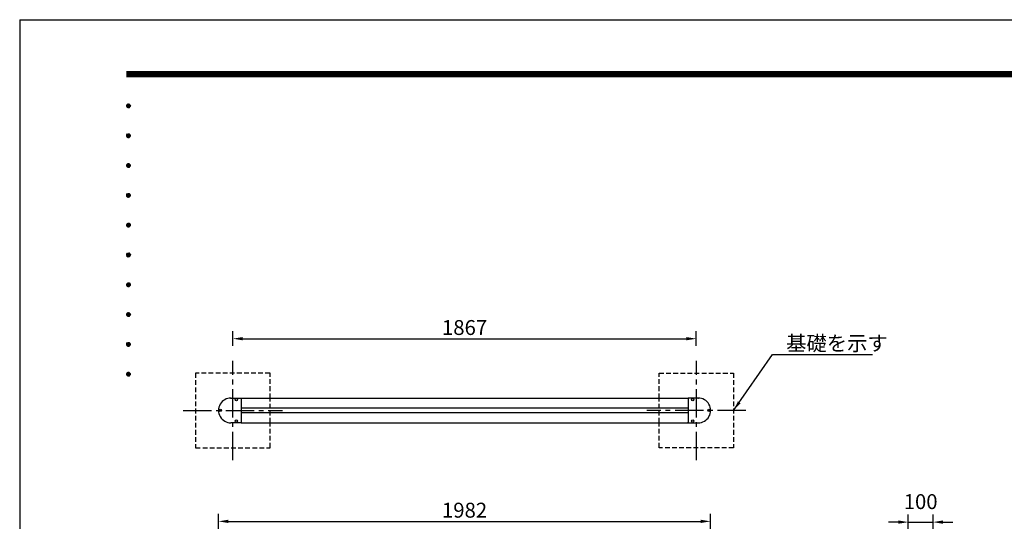
# Model space of a CAD drawing. Extents: x 0 to 8400, y 0 to 5940.
# Drawn here: x 0 to 3966, y 3921 to 5940 of the extents above; entities that cross this region are included whole.
import ezdxf
from ezdxf.enums import TextEntityAlignment as Align

# ---------------------------------------------------------------- set-up
doc = ezdxf.new("R2010")
doc.units = 0
doc.header["$LTSCALE"] = 6
doc.linetypes.add('CENTER2', pattern=[28.575, 19.05, -3.175, 3.175, -3.175])
doc.linetypes.add('HIDDEN2', pattern=[4.7625, 3.175, -1.5875])
doc.layers.get('0').update_dxf_attribs({"linetype": 'CONTINUOUS'})
doc.layers.get('DEFPOINTS').update_dxf_attribs({"linetype": 'CONTINUOUS'})
for name, color, linetype in [('P001', 131, 'CONTINUOUS'), ('P019', 71, 'CONTINUOUS'), ('P901', 135, 'CONTINUOUS'), ('P919', 75, 'CONTINUOUS'), ('P_1CENTER', 2, 'CONTINUOUS'), ('P_2DIM', 6, 'CONTINUOUS'), ('P_5DRAWFRAME', 104, 'CONTINUOUS')]:
    doc.layers.add(name, color=color, linetype=linetype)
doc.styles.add('BIGFONT', font='simplex.shx', dxfattribs={"bigfont": 'bigfont.shx'})
doc.dimstyles.new('DIMBIGFONT$0', dxfattribs={"dimtxt": 3, "dimasz": 2, "dimexe": 1.5, "dimexo": 3, "dimgap": 0.75, "dimtad": 1, "dimdec": 1, "dimdsep": 46, "dimtxsty": 'BIGFONT', "dimcen": 0, "dimclrt": 230, "dimadec": 0, "dimazin": 0, "dimtfac": 0.6, "dimtdec": 1, "dimtmove": 2, "dimatfit": 3, "dimldrblk": 'DOT', "dimfxl": 0, "dimtvp": 1, "dimtolj": 1, "dimarcsym": 0})
doc.dimstyles.new('DIMBIGFONT$7', dxfattribs={"dimtxt": 3, "dimasz": 2, "dimexe": 1.5, "dimexo": 3, "dimgap": 0.75, "dimtad": 1, "dimdec": 1, "dimdsep": 46, "dimtxsty": 'BIGFONT', "dimsah": 1, "dimcen": 0, "dimclrt": 230, "dimadec": 0, "dimazin": 0, "dimtfac": 0.6, "dimtdec": 1, "dimtofl": 0, "dimtmove": 0, "dimatfit": 3, "dimfxl": 0, "dimtvp": 1, "dimtolj": 1, "dimarcsym": 0})

# ---------------------------------------------------------------- blocks, each defined once
blk = doc.blocks.new('DFP3')
at = {"color": 0}
for p, q in [((21.5, 286.6), (408, 286.6)), ((21.5, 286.55), (408, 286.55)), ((21.5, 286.5), (408, 286.5)), ((21.5, 286.45), (408, 286.45)), ((21.5, 286.4), (408, 286.4)), ((408, 286.35), (21.5, 286.35)), ((21.5, 286.3), (408, 286.3)), ((408, 286.25), (21.5, 286.25)), ((21.5, 286.2), (408, 286.2)), ((408, 286.15), (21.5, 286.15)), ((21.5, 286.1), (408, 286.1)), ((21.5, 286.05), (408, 286.05)), ((21.5, 286), (408, 286)), ((21.5, 285.95), (408, 285.95)), ((21.5, 285.9), (408, 285.9)), ((21.5, 285.85), (408, 285.85)), ((21.5, 285.8), (408, 285.8)), ((21.5, 285.75), (408, 285.75)), ((21.5, 285.7), (408, 285.7)), ((408, 285.65), (21.5, 285.65)), ((21.5, 285.6), (408, 285.6)), ((21.5, 279.65), (21.9, 280.05)), ((21.5, 279.65), (21.9, 279.25)), ((21.51, 279.73), (21.82, 280.04)), ((21.51, 279.58), (21.97, 280.04)), ((21.51, 279.72), (21.97, 279.26)), ((21.52, 279.53), (22.02, 280.03)), ((21.52, 279.77), (22.02, 279.27)), ((21.54, 279.48), (22.07, 280.01)), ((21.54, 279.82), (22.07, 279.29)), ((21.55, 279.84), (21.71, 280)), ((21.56, 279.43), (22.12, 279.99)), ((21.56, 279.87), (22.12, 279.31)), ((21.59, 279.39), (22.16, 279.96)), ((21.59, 279.91), (22.16, 279.34)), ((21.63, 279.94), (22.19, 279.38)), ((21.63, 279.36), (22.19, 279.92)), ((21.67, 279.98), (22.23, 279.42)), ((21.67, 279.32), (22.23, 279.88)), ((21.71, 280), (22.25, 279.46)), ((21.71, 279.3), (22.25, 279.84)), ((21.76, 280.03), (22.28, 279.51)), ((21.76, 279.27), (22.28, 279.79)), ((21.82, 280.04), (22.29, 279.57)), ((21.82, 279.26), (22.29, 279.73)), ((21.88, 280.05), (22.3, 279.63)), ((21.88, 279.25), (22.3, 279.67)), ((21.95, 280.05), (22.3, 279.7)), ((21.95, 279.25), (22.3, 279.6)), ((22.05, 280.02), (22.27, 279.8)), ((21.51, 279.57), (21.82, 279.26)), ((21.55, 279.46), (21.71, 279.3)), ((22.05, 279.28), (22.27, 279.5)), ((21.5, 273.65), (21.9, 274.05)), ((21.5, 273.65), (21.9, 273.25)), ((21.51, 273.73), (21.82, 274.04)), ((21.51, 273.58), (21.97, 274.04)), ((21.51, 273.72), (21.97, 273.26)), ((21.52, 273.53), (22.02, 274.03)), ((21.52, 273.77), (22.02, 273.27)), ((21.54, 273.48), (22.07, 274.01)), ((21.54, 273.82), (22.07, 273.29)), ((21.55, 273.84), (21.71, 274)), ((21.56, 273.43), (22.12, 273.99)), ((21.56, 273.87), (22.12, 273.31)), ((21.59, 273.39), (22.16, 273.96)), ((21.59, 273.91), (22.16, 273.34)), ((21.63, 273.94), (22.19, 273.38)), ((21.63, 273.36), (22.19, 273.92)), ((21.67, 273.98), (22.23, 273.42)), ((21.67, 273.32), (22.23, 273.88)), ((21.71, 274), (22.25, 273.46)), ((21.71, 273.3), (22.25, 273.84)), ((21.76, 274.03), (22.28, 273.51)), ((21.76, 273.27), (22.28, 273.79)), ((21.82, 274.04), (22.29, 273.57)), ((21.82, 273.26), (22.29, 273.73)), ((21.88, 274.05), (22.3, 273.63)), ((21.88, 273.25), (22.3, 273.67)), ((21.95, 274.05), (22.3, 273.7)), ((22.05, 274.02), (22.27, 273.8)), ((21.51, 273.57), (21.82, 273.26)), ((21.55, 273.46), (21.71, 273.3)), ((21.95, 273.25), (22.3, 273.6)), ((22.05, 273.28), (22.27, 273.5)), ((21.5, 267.65), (21.9, 268.05)), ((21.51, 267.73), (21.82, 268.04)), ((21.51, 267.58), (21.97, 268.04)), ((21.51, 267.72), (21.97, 267.26)), ((21.52, 267.53), (22.02, 268.03)), ((21.52, 267.77), (22.02, 267.27)), ((21.54, 267.48), (22.07, 268.01)), ((21.54, 267.82), (22.07, 267.29)), ((21.55, 267.84), (21.71, 268)), ((21.56, 267.43), (22.12, 267.99)), ((21.56, 267.87), (22.12, 267.31)), ((21.59, 267.39), (22.16, 267.96)), ((21.59, 267.91), (22.16, 267.34)), ((21.63, 267.94), (22.19, 267.38)), ((21.63, 267.36), (22.19, 267.92)), ((21.67, 267.98), (22.23, 267.42)), ((21.67, 267.32), (22.23, 267.88)), ((21.71, 268), (22.25, 267.46)), ((21.71, 267.3), (22.25, 267.84)), ((21.76, 268.03), (22.28, 267.51)), ((21.76, 267.27), (22.28, 267.79)), ((21.82, 268.04), (22.29, 267.57)), ((21.82, 267.26), (22.29, 267.73)), ((21.88, 268.05), (22.3, 267.63)), ((21.95, 268.05), (22.3, 267.7)), ((22.05, 268.02), (22.27, 267.8)), ((21.5, 267.65), (21.9, 267.25)), ((21.51, 267.57), (21.82, 267.26)), ((21.55, 267.46), (21.71, 267.3)), ((21.88, 267.25), (22.3, 267.67)), ((21.95, 267.25), (22.3, 267.6)), ((22.05, 267.28), (22.27, 267.5)), ((21.5, 261.65), (21.9, 262.05)), ((21.51, 261.73), (21.82, 262.04)), ((21.51, 261.58), (21.97, 262.04)), ((21.52, 261.53), (22.02, 262.03)), ((21.52, 261.77), (22.02, 261.27)), ((21.54, 261.48), (22.07, 262.01)), ((21.54, 261.82), (22.07, 261.29)), ((21.55, 261.84), (21.71, 262)), ((21.56, 261.43), (22.12, 261.99)), ((21.56, 261.87), (22.12, 261.31)), ((21.59, 261.39), (22.16, 261.96)), ((21.59, 261.91), (22.16, 261.34)), ((21.63, 261.94), (22.19, 261.38)), ((21.63, 261.36), (22.19, 261.92)), ((21.67, 261.98), (22.23, 261.42)), ((21.67, 261.32), (22.23, 261.88)), ((21.71, 262), (22.25, 261.46)), ((21.71, 261.3), (22.25, 261.84)), ((21.76, 262.03), (22.28, 261.51)), ((21.76, 261.27), (22.28, 261.79)), ((21.82, 262.04), (22.29, 261.57)), ((21.88, 262.05), (22.3, 261.63)), ((21.95, 262.05), (22.3, 261.7)), ((22.05, 262.02), (22.27, 261.8)), ((21.5, 261.65), (21.9, 261.25)), ((21.51, 261.72), (21.97, 261.26)), ((21.51, 261.57), (21.82, 261.26)), ((21.55, 261.46), (21.71, 261.3)), ((21.82, 261.26), (22.29, 261.73)), ((21.88, 261.25), (22.3, 261.67)), ((21.95, 261.25), (22.3, 261.6)), ((22.05, 261.28), (22.27, 261.5)), ((21.5, 255.65), (21.9, 256.05)), ((21.51, 255.73), (21.82, 256.04)), ((21.51, 255.58), (21.97, 256.04)), ((21.52, 255.53), (22.02, 256.03)), ((21.54, 255.48), (22.07, 256.01)), ((21.54, 255.82), (22.07, 255.29)), ((21.55, 255.84), (21.71, 256)), ((21.56, 255.43), (22.12, 255.99)), ((21.56, 255.87), (22.12, 255.31)), ((21.59, 255.39), (22.16, 255.96)), ((21.59, 255.91), (22.16, 255.34)), ((21.63, 255.94), (22.19, 255.38)), ((21.63, 255.36), (22.19, 255.92)), ((21.67, 255.98), (22.23, 255.42)), ((21.67, 255.32), (22.23, 255.88)), ((21.71, 256), (22.25, 255.46)), ((21.71, 255.3), (22.25, 255.84)), ((21.76, 256.03), (22.28, 255.51)), ((21.82, 256.04), (22.29, 255.57)), ((21.88, 256.05), (22.3, 255.63)), ((21.95, 256.05), (22.3, 255.7)), ((22.05, 256.02), (22.27, 255.8)), ((21.5, 255.65), (21.9, 255.25)), ((21.51, 255.72), (21.97, 255.26)), ((21.51, 255.57), (21.82, 255.26)), ((21.52, 255.77), (22.02, 255.27)), ((21.55, 255.46), (21.71, 255.3)), ((21.76, 255.27), (22.28, 255.79)), ((21.82, 255.26), (22.29, 255.73)), ((21.88, 255.25), (22.3, 255.67)), ((21.95, 255.25), (22.3, 255.6)), ((22.05, 255.28), (22.27, 255.5)), ((21.5, 249.65), (21.9, 250.05)), ((21.51, 249.73), (21.82, 250.04)), ((21.51, 249.58), (21.97, 250.04)), ((21.52, 249.53), (22.02, 250.03)), ((21.54, 249.48), (22.07, 250.01)), ((21.55, 249.84), (21.71, 250)), ((21.56, 249.43), (22.12, 249.99)), ((21.56, 249.87), (22.12, 249.31)), ((21.59, 249.39), (22.16, 249.96)), ((21.59, 249.91), (22.16, 249.34)), ((21.63, 249.94), (22.19, 249.38)), ((21.63, 249.36), (22.19, 249.92)), ((21.67, 249.98), (22.23, 249.42)), ((21.67, 249.32), (22.23, 249.88)), ((21.71, 250), (22.25, 249.46)), ((21.76, 250.03), (22.28, 249.51)), ((21.82, 250.04), (22.29, 249.57)), ((21.88, 250.05), (22.3, 249.63)), ((21.95, 250.05), (22.3, 249.7)), ((22.05, 250.02), (22.27, 249.8)), ((21.5, 249.65), (21.9, 249.25)), ((21.51, 249.72), (21.97, 249.26)), ((21.51, 249.57), (21.82, 249.26)), ((21.52, 249.77), (22.02, 249.27)), ((21.54, 249.82), (22.07, 249.29)), ((21.55, 249.46), (21.71, 249.3)), ((21.71, 249.3), (22.25, 249.84)), ((21.76, 249.27), (22.28, 249.79)), ((21.82, 249.26), (22.29, 249.73)), ((21.88, 249.25), (22.3, 249.67)), ((21.95, 249.25), (22.3, 249.6)), ((22.05, 249.28), (22.27, 249.5)), ((21.5, 243.65), (21.9, 244.05)), ((21.51, 243.73), (21.82, 244.04)), ((21.51, 243.58), (21.97, 244.04)), ((21.52, 243.53), (22.02, 244.03)), ((21.54, 243.48), (22.07, 244.01)), ((21.55, 243.84), (21.71, 244)), ((21.56, 243.43), (22.12, 243.99)), ((21.59, 243.39), (22.16, 243.96)), ((21.59, 243.91), (22.16, 243.34)), ((21.63, 243.94), (22.19, 243.38)), ((21.63, 243.36), (22.19, 243.92)), ((21.67, 243.98), (22.23, 243.42)), ((21.71, 244), (22.25, 243.46)), ((21.76, 244.03), (22.28, 243.51)), ((21.82, 244.04), (22.29, 243.57)), ((21.88, 244.05), (22.3, 243.63)), ((21.95, 244.05), (22.3, 243.7)), ((22.05, 244.02), (22.27, 243.8)), ((21.5, 243.65), (21.9, 243.25)), ((21.51, 243.72), (21.97, 243.26)), ((21.51, 243.57), (21.82, 243.26)), ((21.52, 243.77), (22.02, 243.27)), ((21.54, 243.82), (22.07, 243.29)), ((21.55, 243.46), (21.71, 243.3)), ((21.56, 243.87), (22.12, 243.31)), ((21.67, 243.32), (22.23, 243.88)), ((21.71, 243.3), (22.25, 243.84)), ((21.76, 243.27), (22.28, 243.79)), ((21.82, 243.26), (22.29, 243.73)), ((21.88, 243.25), (22.3, 243.67)), ((21.95, 243.25), (22.3, 243.6)), ((22.05, 243.28), (22.27, 243.5)), ((21.5, 237.65), (21.9, 238.05)), ((21.51, 237.73), (21.82, 238.04)), ((21.51, 237.58), (21.97, 238.04)), ((21.52, 237.53), (22.02, 238.03)), ((21.54, 237.48), (22.07, 238.01)), ((21.55, 237.84), (21.71, 238)), ((21.56, 237.43), (22.12, 237.99)), ((21.59, 237.39), (22.16, 237.96)), ((21.67, 237.98), (22.23, 237.42)), ((21.71, 238), (22.25, 237.46)), ((21.76, 238.03), (22.28, 237.51)), ((21.82, 238.04), (22.29, 237.57)), ((21.88, 238.05), (22.3, 237.63)), ((21.95, 238.05), (22.3, 237.7)), ((22.05, 238.02), (22.27, 237.8)), ((21.5, 237.65), (21.9, 237.25)), ((21.51, 237.72), (21.97, 237.26)), ((21.51, 237.57), (21.82, 237.26)), ((21.52, 237.77), (22.02, 237.27)), ((21.54, 237.82), (22.07, 237.29)), ((21.55, 237.46), (21.71, 237.3)), ((21.56, 237.87), (22.12, 237.31)), ((21.59, 237.91), (22.16, 237.34)), ((21.63, 237.94), (22.19, 237.38)), ((21.63, 237.36), (22.19, 237.92)), ((21.67, 237.32), (22.23, 237.88)), ((21.71, 237.3), (22.25, 237.84)), ((21.76, 237.27), (22.28, 237.79)), ((21.82, 237.26), (22.29, 237.73)), ((21.88, 237.25), (22.3, 237.67)), ((21.95, 237.25), (22.3, 237.6)), ((22.05, 237.28), (22.27, 237.5)), ((21.5, 231.65), (21.9, 232.05)), ((21.51, 231.73), (21.82, 232.04)), ((21.51, 231.58), (21.97, 232.04)), ((21.52, 231.53), (22.02, 232.03)), ((21.54, 231.48), (22.07, 232.01)), ((21.76, 232.03), (22.28, 231.51)), ((21.82, 232.04), (22.29, 231.57)), ((21.88, 232.05), (22.3, 231.63)), ((21.95, 232.05), (22.3, 231.7)), ((22.05, 232.02), (22.27, 231.8)), ((21.5, 231.65), (21.9, 231.25)), ((21.51, 231.72), (21.97, 231.26)), ((21.51, 231.57), (21.82, 231.26)), ((21.52, 231.77), (22.02, 231.27)), ((21.54, 231.82), (22.07, 231.29)), ((21.55, 231.84), (21.71, 232)), ((21.55, 231.46), (21.71, 231.3)), ((21.56, 231.43), (22.12, 231.99)), ((21.56, 231.87), (22.12, 231.31)), ((21.59, 231.39), (22.16, 231.96)), ((21.59, 231.91), (22.16, 231.34)), ((21.63, 231.94), (22.19, 231.38)), ((21.63, 231.36), (22.19, 231.92)), ((21.67, 231.98), (22.23, 231.42)), ((21.67, 231.32), (22.23, 231.88)), ((21.71, 232), (22.25, 231.46)), ((21.71, 231.3), (22.25, 231.84)), ((21.76, 231.27), (22.28, 231.79)), ((21.82, 231.26), (22.29, 231.73)), ((21.88, 231.25), (22.3, 231.67)), ((21.95, 231.25), (22.3, 231.6)), ((22.05, 231.28), (22.27, 231.5)), ((21.5, 225.65), (21.9, 226.05)), ((21.5, 225.65), (21.9, 225.25)), ((21.51, 225.73), (21.82, 226.04)), ((21.51, 225.58), (21.97, 226.04)), ((21.51, 225.72), (21.97, 225.26)), ((21.51, 225.57), (21.82, 225.26)), ((21.52, 225.53), (22.02, 226.03)), ((21.52, 225.77), (22.02, 225.27)), ((21.54, 225.48), (22.07, 226.01)), ((21.54, 225.82), (22.07, 225.29)), ((21.55, 225.84), (21.71, 226)), ((21.55, 225.46), (21.71, 225.3)), ((21.56, 225.43), (22.12, 225.99)), ((21.56, 225.87), (22.12, 225.31)), ((21.59, 225.39), (22.16, 225.96)), ((21.59, 225.91), (22.16, 225.34)), ((21.63, 225.94), (22.19, 225.38)), ((21.63, 225.36), (22.19, 225.92)), ((21.67, 225.98), (22.23, 225.42)), ((21.67, 225.32), (22.23, 225.88)), ((21.71, 226), (22.25, 225.46)), ((21.71, 225.3), (22.25, 225.84)), ((21.76, 226.03), (22.28, 225.51)), ((21.76, 225.27), (22.28, 225.79)), ((21.82, 226.04), (22.29, 225.57)), ((21.82, 225.26), (22.29, 225.73)), ((21.88, 226.05), (22.3, 225.63)), ((21.88, 225.25), (22.3, 225.67)), ((21.95, 226.05), (22.3, 225.7)), ((21.95, 225.25), (22.3, 225.6)), ((22.05, 226.02), (22.27, 225.8)), ((22.05, 225.28), (22.27, 225.5))]:
    blk.add_line(p, q, dxfattribs=at)
at = {"layer": 'DEFPOINTS', "color": 0}
for q in [(0, 0), (420, 297)]:
    blk.add_line((0, 297), q, dxfattribs=at)
at = {"color": 83, "ltscale": 0.5, "style": 'BIGFONT', "flags": 8}
for tag, p in [('REV04', (26.47, 27.61)), ('REV03', (26.47, 21.7)), ('REV02', (26.47, 15.58)), ('REV01', (26.47, 10.33))]:
    blk.add_attdef(tag, text='', height=2, dxfattribs=at).set_placement(p, align=Align.BOTTOM_LEFT)
for tag, p in [('REVD4', (80.98, 27.61)), ('R4D', (92.67, 27.61)), ('R4C', (101.8, 27.61)), ('R4A', (110.92, 27.61)), ('REVD3', (80.98, 21.7)), ('R3D', (92.67, 21.7)), ('R3C', (101.8, 21.7)), ('R3A', (110.92, 21.7)), ('REVD2', (80.98, 15.58)), ('R2D', (92.67, 15.58)), ('R2C', (101.8, 15.58)), ('R2A', (110.92, 15.58)), ('REVD1', (80.98, 10.33)), ('R1D', (92.67, 10.33)), ('R1C', (101.8, 10.33)), ('R1A', (110.92, 10.33))]:
    blk.add_attdef(tag, text='', height=2, dxfattribs=at).set_placement(p, align=Align.BOTTOM_CENTER)
at = {"color": 83, "style": 'BIGFONT'}
for tag, height, p in [('PROJECT1', 4, (283.38, 25.6)), ('DATE', 3, (344.68, 25.84)), ('SCALE', 3, (379.68, 25.84)), ('PROJECT2', 4, (284.2, 17.84)), ('PROJECT3', 4, (284.2, 10.57)), ('DWGNO', 3, (358.68, 10.57))]:
    blk.add_attdef(tag, text='', height=height, dxfattribs=at).set_placement(p, align=Align.BOTTOM_CENTER)
blk = doc.blocks.new('*D6')
at = {"layer": 'DEFPOINTS', "color": 0}
for p in [(2782.9, 3920.6), (800.9, 3578.7), (2782.9, 3578.7)]:
    blk.add_point(p, dxfattribs=at)
at = {"layer": 'P_2DIM', "color": 0, "lineweight": -2}
for p, q in [((800.9, 3638.7), (800.9, 3950.6)), ((2782.9, 3638.7), (2782.9, 3950.6)), ((840.9, 3920.6), (2742.9, 3920.6))]:
    blk.add_line(p, q, dxfattribs=at)
at = {"layer": 'P_2DIM', "color": 0}
for points in [[(840.9, 3927.3), (840.9, 3914), (800.9, 3920.6)], [(2742.9, 3927.3), (2742.9, 3914), (2782.9, 3920.6)]]:
    blk.add_solid(points, dxfattribs=at)
at = {"layer": 'P_2DIM', "color": 230, "insert": (1791.9, 3965.6), "char_height": 60, "attachment_point": 5, "style": 'BIGFONT'}
blk.add_mtext('\\A1;1982', dxfattribs=at)
blk = doc.blocks.new('_DOT')
at = {"color": 0, "linetype": 'ByBlock'}
blk.add_line((-0.5, 0), (-1, 0), dxfattribs=at)
at = {"color": 0, "linetype": 'ByBlock', "const_width": 0.5}
blk.add_lwpolyline([(-0.25, 0, 1), (0.25, 0, 1)], format="xyb", close=True, dxfattribs=at)
blk = doc.blocks.new('*D13')
at = {"layer": 'DEFPOINTS', "color": 0}
for p in [(3678.9, 3917.6), (3578.9, 3575.7), (3678.9, 3575.7)]:
    blk.add_point(p, dxfattribs=at)
at = {"layer": 'P_2DIM', "color": 0, "lineweight": -2}
for p, q in [((3578.9, 3635.7), (3578.9, 3947.6)), ((3678.9, 3635.7), (3678.9, 3947.6)), ((3538.9, 3917.6), (3498.9, 3917.6)), ((3578.9, 3917.6), (3678.9, 3917.6)), ((3718.9, 3917.6), (3758.9, 3917.6))]:
    blk.add_line(p, q, dxfattribs=at)
at = {"layer": 'P_2DIM', "color": 0}
for points in [[(3538.9, 3924.3), (3538.9, 3911), (3578.9, 3917.6)], [(3718.9, 3924.3), (3718.9, 3911), (3678.9, 3917.6)]]:
    blk.add_solid(points, dxfattribs=at)
at = {"layer": 'P_2DIM', "color": 230, "insert": (3628.9, 4000.1), "char_height": 60, "attachment_point": 5, "style": 'BIGFONT'}
blk.add_mtext('\\A1;100', dxfattribs=at)
blk = doc.blocks.new('*D16')
at = {"layer": 'DEFPOINTS', "color": 0}
for p in [(2725.4, 4655.9), (858.4, 4567.2), (2725.4, 4567.2)]:
    blk.add_point(p, dxfattribs=at)
at = {"layer": 'P_2DIM', "color": 0, "lineweight": -2}
for p, q in [((858.4, 4627.2), (858.4, 4685.9)), ((2725.4, 4627.2), (2725.4, 4685.9)), ((898.4, 4655.9), (2685.4, 4655.9))]:
    blk.add_line(p, q, dxfattribs=at)
at = {"layer": 'P_2DIM', "color": 0}
for points in [[(898.4, 4662.6), (898.4, 4649.3), (858.4, 4655.9)], [(2685.4, 4662.6), (2685.4, 4649.3), (2725.4, 4655.9)]]:
    blk.add_solid(points, dxfattribs=at)
at = {"layer": 'P_2DIM', "color": 230, "insert": (1791.9, 4700.9), "char_height": 60, "attachment_point": 5, "style": 'BIGFONT'}
blk.add_mtext('\\A1;1867', dxfattribs=at)

msp = doc.modelspace()

# ---------------------------------------------------------------- linework, layer by layer
at = {"layer": 'P001'}
for p, q in [((850.96, 4417.19), (891.95, 4417.19)), ((891.95, 4417.19), (891.95, 4317.19)), ((891.95, 4416.69), (2691.95, 4416.69)), ((891.95, 4416.69), (891.95, 4414.69)), ((2691.95, 4417.19), (2691.95, 4317.19)), ((2732.94, 4417.19), (2691.95, 4417.19)), ((2691.95, 4416.69), (2691.95, 4414.69)), ((2691.95, 4376.69), (891.95, 4376.69)), ((2691.95, 4357.69), (891.95, 4357.69)), ((891.95, 4317.19), (850.95, 4317.19)), ((891.95, 4320.69), (891.95, 4317.69)), ((891.95, 4317.69), (891.95, 4319.69)), ((891.95, 4317.69), (2691.95, 4317.69)), ((2691.95, 4320.69), (2691.95, 4317.69)), ((2691.95, 4317.69), (2691.95, 4319.69)), ((2691.95, 4317.19), (2732.95, 4317.19))]:
    msp.add_line(p, q, dxfattribs=at)
for centre, start, end in [((850.95, 4367.19), 89.99007, 270), ((2732.95, 4367.19), 270, 90.00993)]:
    msp.add_arc(centre, 50, start, end, dxfattribs=at)
for p in [(850.96, 4417.19), (2732.94, 4417.19)]:
    msp.add_point(p, dxfattribs=at)
at = {"layer": 'P019', "linetype": 'HIDDEN2'}
for points in [[(1008.45, 4416.69), (1008.45, 4517.19), (708.45, 4517.19), (708.45, 4217.19), (1008.45, 4217.19), (1008.45, 4317.69)], [(2575.45, 4416.69), (2575.45, 4517.19), (2875.45, 4517.19), (2875.45, 4217.19), (2575.45, 4217.19), (2575.45, 4317.69)]]:
    msp.add_lwpolyline(points, dxfattribs=at)
at = {"layer": 'P901'}
for centre in [(872.95, 4410.19), (2710.95, 4410.19), (807.95, 4367.19), (2775.95, 4367.19), (872.95, 4324.19), (2710.95, 4324.19)]:
    msp.add_circle(centre, 4.5, dxfattribs=at)
at = {"layer": 'P919', "linetype": 'HIDDEN2'}
for points in [[(1008.45, 4317.69), (1008.45, 4416.69)], [(2575.45, 4317.69), (2575.45, 4416.69)]]:
    msp.add_lwpolyline(points, dxfattribs=at)
at = {"layer": 'P_1CENTER', "linetype": 'CENTER2'}
for p, q in [((858.45, 4167.19), (858.45, 4567.19)), ((2725.45, 4167.19), (2725.45, 4567.19)), ((658.45, 4367.19), (1058.45, 4367.19)), ((2925.45, 4367.19), (2525.45, 4367.19))]:
    msp.add_line(p, q, dxfattribs=at)

# ---------------------------------------------------------------- block references
at = {"layer": 'P_5DRAWFRAME', "xscale": 20, "yscale": 20, "zscale": 20}
msp.add_blockref('DFP3', (0, 0), dxfattribs=at)

# ---------------------------------------------------------------- texts
at = {"layer": 'P_2DIM', "color": 230, "insert": (3087.06, 4607.53), "char_height": 60, "attachment_point": 7, "style": 'BIGFONT'}
msp.add_mtext('\\A1;基礎を示す', dxfattribs=at)

# ---------------------------------------------------------------- dimensions: what is measured, and where the dimension line sits
at = {"layer": 'P_2DIM'}
for base, p1, p2, picture, middle in [((2725.45, 4655.94), (858.45, 4567.19), (2725.45, 4567.19), '*D16', (1791.95, 4700.94)), ((2782.95, 3920.64), (800.95, 3578.68), (2782.95, 3578.68), '*D6', (1791.95, 3965.64))]:
    dim = msp.add_linear_dim(base=base, p1=p1, p2=p2, dimstyle='DIMBIGFONT$0', override={"dimscale": 20}, dxfattribs=at)
    dim.commit()
    dim.dimension.update_dxf_attribs({"geometry": picture, "text_midpoint": middle})
dim = msp.add_aligned_dim(p1=(3578.92, 3575.68), p2=(3678.92, 3575.68), distance=341.96, dimstyle='DIMBIGFONT$0', override={"dimscale": 20}, dxfattribs=at)
dim.commit()
dim.dimension.update_dxf_attribs({"geometry": '*D13', "text_midpoint": (3628.92, 4000.14)})

# ---------------------------------------------------------------- leaders
at = {"layer": 'P_2DIM', "annotation_type": 0, "has_hookline": 1, "hookline_direction": 0, "text_width": 348}
msp.add_leader([(2875.45, 4367.19), (3032.06, 4592.53), (3072.06, 4592.53)], dimstyle='DIMBIGFONT$7', override={"dimscale": 20}, dxfattribs=at)

doc.saveas('drawing.dxf')
